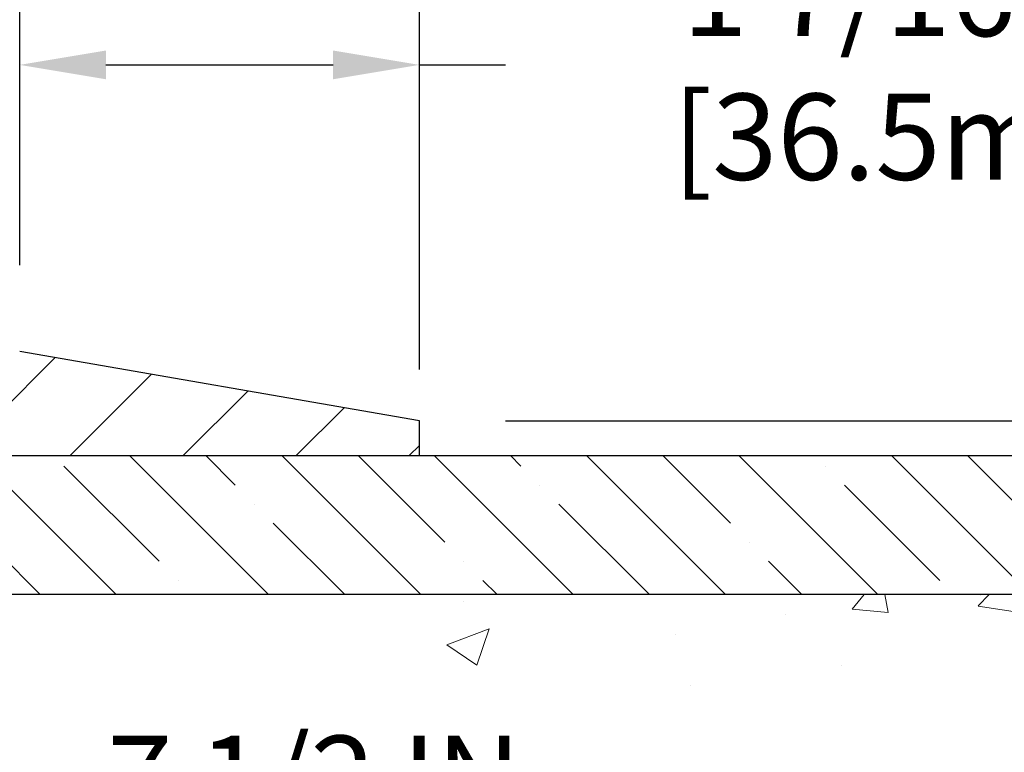
# Model space of a CAD drawing. Extents: x -7 to 3254, y -7 to 1977.
# Drawn here: x 30 to 33, y 18 to 21 of the extents above; entities that cross this region are included whole.
import ezdxf

# ---------------------------------------------------------------- set-up
doc = ezdxf.new("R2010")
doc.units = 0
doc.header["$LTSCALE"] = 5
doc.header["$MEASUREMENT"] = 0
doc.layers.get('DEFPOINTS').update_dxf_attribs({"linetype": 'CONTINUOUS'})
for name, color, linetype, lineweight in [('CONCRETE - H', 130, 'CONTINUOUS', 9), ('CONCRETE - L', 132, 'CONTINUOUS', 13), ('COVER PLATE - L', 7, 'CONTINUOUS', 25), ('DIMS', 50, 'CONTINUOUS', 25), ('NOSING - H', 100, 'CONTINUOUS', 15), ('TEXT - 4', 241, 'CONTINUOUS', 25)]:
    doc.layers.add(name, color=color, linetype=linetype, lineweight=lineweight)
doc.layers.add('NOSING - L', color=102, linetype='CONTINUOUS')
doc.styles.add('ROMANS', font='romans', dxfattribs={"width": 0.9})
doc.dimstyles.get("Standard").update_dxf_attribs({"dimtxt": 0.18, "dimasz": 0.18, "dimexe": 0.18, "dimexo": 0.0625, "dimgap": 0.09, "dimtad": 0, "dimtih": 1, "dimtoh": 1, "dimdec": 4, "dimzin": 0, "dimdsep": 46, "dimtxsty": 'Standard', "dimcen": 0.09, "dimadec": 0, "dimazin": 0, "dimtfac": 1, "dimtdec": 4, "dimtofl": 0, "dimtmove": 0, "dimatfit": 3, "dimfxl": 1, "dimtolj": 1, "dimtzin": 0, "dimarcsym": 0})

# ---------------------------------------------------------------- blocks, each defined once
blk = doc.blocks.new('*D22')
at = {"layer": 'DEFPOINTS', "color": 0, "transparency": 16777216}
for p in [(31.24066953245895, 19.26755337308327), (26.7406695324585, 14.26752020252457), (34.62710905844608, 14.26752020252456)]:
    blk.add_point(p, dxfattribs=at)
at = {"layer": 'DIMS', "color": 0, "lineweight": -2, "transparency": 16777216}
for p, q in [((31.55066953245895, 19.26755337308327), (34.93710905844609, 19.26755337308327)), ((34.62710905844609, 18.95755337308328), (34.62710905844609, 16.96503881803639)), ((34.62710905844608, 14.57752020252456), (34.62710905844608, 15.51837215136973)), ((27.0506695324585, 14.26752020252457), (34.93710905844608, 14.26752020252456))]:
    blk.add_line(p, q, dxfattribs=at)
at = {"layer": 'DIMS', "color": 0, "transparency": 16777216}
for points in [[(34.57544239177942, 18.95755337308328), (34.67877572511276, 18.95755337308328), (34.62710905844609, 19.26755337308327)], [(34.57544239177941, 14.57752020252456), (34.67877572511275, 14.57752020252456), (34.62710905844608, 14.26752020252456)]]:
    blk.add_solid(points, dxfattribs=at)
at = {"layer": 'DIMS', "color": 0, "transparency": 16777216, "insert": (34.62710905844608, 16.24170548470306), "char_height": 0.31, "attachment_point": 5}
blk.add_mtext('\\A1;5 IN\\P [127.0mm]', dxfattribs=at)
blk = doc.blocks.new('*D25')
at = {"layer": 'DEFPOINTS', "color": 0, "transparency": 16777216}
for p in [(34.24066953245892, 18.76758588759162), (26.7406762133763, 17.84693838174098), (26.7406762133763, 16.76751944444709)]:
    blk.add_point(p, dxfattribs=at)
at = {"layer": 'DIMS', "color": 0, "lineweight": -2, "transparency": 16777216}
for p, q in [((34.24066953245892, 18.45758588759162), (34.24066953245892, 17.53693838174098)), ((26.7406762133763, 17.07751944444709), (26.7406762133763, 18.15693838174098)), ((27.0506762133763, 17.84693838174098), (29.33860696993907, 17.84693838174098)), ((33.93066953245892, 17.84693838174098), (32.3869403032724, 17.84693838174098))]:
    blk.add_line(p, q, dxfattribs=at)
at = {"layer": 'DIMS', "color": 0, "transparency": 16777216}
for points in [[(27.0506762133763, 17.89860504840765), (27.0506762133763, 17.79527171507432), (26.7406762133763, 17.84693838174098)], [(33.93066953245892, 17.89860504840765), (33.93066953245892, 17.79527171507432), (34.24066953245892, 17.84693838174098)]]:
    blk.add_solid(points, dxfattribs=at)
at = {"layer": 'DIMS', "color": 0, "transparency": 16777216, "insert": (30.86277363660574, 17.84693838174098), "char_height": 0.31, "attachment_point": 5}
blk.add_mtext('\\A1;7 1/2 IN\\P [190.5mm]', dxfattribs=at)
blk = doc.blocks.new('*D33')
at = {"layer": 'DEFPOINTS', "color": 0, "transparency": 16777216}
for p in [(29.80316953245909, 20.67286696758219), (29.80316953245909, 19.64252020252457), (31.24066953245895, 19.26752020252582)]:
    blk.add_point(p, dxfattribs=at)
at = {"layer": 'DIMS', "color": 0, "lineweight": -2, "transparency": 16777216}
for p, q in [((29.80316953245909, 19.95252020252456), (29.80316953245909, 20.98286696758219)), ((31.24066953245895, 19.57752020252581), (31.24066953245895, 20.98286696758219)), ((30.11316953245909, 20.67286696758219), (30.93066953245895, 20.67286696758219)), ((31.24066953245895, 20.67286696758219), (31.55066953245895, 20.67286696758219))]:
    blk.add_line(p, q, dxfattribs=at)
at = {"layer": 'DIMS', "color": 0, "transparency": 16777216}
for points in [[(30.11316953245909, 20.72453363424886), (30.11316953245909, 20.62120030091553), (29.80316953245909, 20.67286696758219)], [(30.93066953245895, 20.72453363424886), (30.93066953245895, 20.62120030091553), (31.24066953245895, 20.67286696758219)]]:
    blk.add_solid(points, dxfattribs=at)
at = {"layer": 'DIMS', "color": 0, "transparency": 16777216, "insert": (33.04900286579228, 20.67286696758219), "char_height": 0.31, "attachment_point": 5}
blk.add_mtext('\\A1;1 7/16 IN\\P [36.5mm]', dxfattribs=at)
blk = doc.blocks.new('*D34')
at = {"layer": 'DEFPOINTS', "color": 0, "transparency": 16777216}
for p in [(31.24066953245895, 19.39252020252388), (31.24066953245895, 19.26752020252434), (34.62710905844602, 19.26752020252434)]:
    blk.add_point(p, dxfattribs=at)
at = {"layer": 'DIMS', "color": 0, "lineweight": -2, "transparency": 16777216}
for p, q in [((34.93710905844603, 20.11290566467903), (34.62710905844602, 20.11290566467903)), ((34.62710905844602, 20.11290566467903), (34.62710905844602, 20.01252020252388)), ((34.62710905844602, 19.70252020252388), (34.62710905844602, 20.01252020252388)), ((31.55066953245895, 19.39252020252388), (34.93710905844603, 19.39252020252388)), ((31.55066953245895, 19.26752020252434), (34.93710905844603, 19.26752020252434)), ((34.62710905844602, 18.95752020252434), (34.62710905844602, 18.64752020252434))]:
    blk.add_line(p, q, dxfattribs=at)
at = {"layer": 'DIMS', "color": 0, "transparency": 16777216}
for points in [[(34.57544239177935, 19.70252020252388), (34.67877572511269, 19.70252020252388), (34.62710905844602, 19.39252020252388)], [(34.57544239177935, 18.95752020252434), (34.67877572511269, 18.95752020252434), (34.62710905844602, 19.26752020252434)]]:
    blk.add_solid(points, dxfattribs=at)
at = {"layer": 'DIMS', "color": 0, "transparency": 16777216, "insert": (36.22877572511268, 20.11290566467903), "char_height": 0.31, "attachment_point": 5}
blk.add_mtext('\\A1;1/8 IN\\P [3.2mm]', dxfattribs=at)
blk = doc.blocks.new('*D36')
at = {"layer": 'DEFPOINTS', "color": 0, "transparency": 16777216}
for p in [(31.24066953245907, 21.55885908163032), (10.24066953245895, 19.39252020252411), (31.24066953245907, 19.39252020252388)]:
    blk.add_point(p, dxfattribs=at)
at = {"layer": 'DIMS', "color": 0, "lineweight": -2, "transparency": 16777216}
for p, q in [((10.24066953245895, 19.70252020252411), (10.24066953245895, 21.86885908163032)), ((31.24066953245907, 19.70252020252388), (31.24066953245907, 21.86885908163032)), ((10.55066953245895, 21.55885908163032), (25.03233398706347, 21.55885908163032)), ((30.93066953245907, 21.55885908163032), (28.23566732039681, 21.55885908163032))]:
    blk.add_line(p, q, dxfattribs=at)
at = {"layer": 'DIMS', "color": 0, "transparency": 16777216}
for points in [[(10.55066953245895, 21.61052574829698), (10.55066953245895, 21.50719241496365), (10.24066953245895, 21.55885908163032)], [(30.93066953245907, 21.61052574829698), (30.93066953245907, 21.50719241496365), (31.24066953245907, 21.55885908163032)]]:
    blk.add_solid(points, dxfattribs=at)
at = {"layer": 'DIMS', "color": 0, "transparency": 16777216, "insert": (26.63400065373014, 21.55885908163032), "char_height": 0.31, "attachment_point": 5}
blk.add_mtext('\\A1;21 IN\\P [533.4mm]', dxfattribs=at)

msp = doc.modelspace()

# ---------------------------------------------------------------- hatches: boundary and pattern name
at = {"layer": 'CONCRETE - H'}
h = msp.add_hatch(dxfattribs=at)
h.set_pattern_fill('AR-CONC', color=256, scale=0.217)
h.set_pattern_definition([(49.99999999999999, (-224.623123990702, 534.2508298025018), (1.556454596243635, -0.1361721329122314), [0.16275, -1.79025]), (355, (-224.623123990702, 534.2508298025018), (-0.30109039394021, 1.632256930129026), [0.1302, -1.4322]), (100.45144446, (-224.493419442932, 534.2394821260218), (1.255364197397833, 1.496084780401926), [0.1383162166399999, -1.521478383039999]), (46.18420000000002, (-224.623123990702, 534.6848298025018), (2.315913687557312, -0.3591768393209761), [0.244125, -2.685374999999999]), (96.63563549, (-224.430131254052, 534.6548983263118), (2.028216422113076, 2.113837363680775), [0.20747444214, -2.282218859199999]), (351.1841639899999, (-224.623123990702, 534.6848298025018), (2.028216420768858, 2.113837362585878), [0.1953, -2.14830000217]), (21, (-224.406123990702, 534.5763298025018), (1.295288303097062, -0.8736829927437852), [0.16275, -1.79025]), (326.0000000000001, (-224.406123990702, 534.5763298025018), (0.5279942702698324, 1.573575597751671), [0.1302, -1.4322]), (71.45144474, (-224.298183299522, 534.5035228869218), (1.823282557504037, 0.6998926015897878), [0.1383162123, -1.52147838304]), (37.50000000000001, (-224.623123990702, 534.2508298025018), (0.02638688603852075, 0.7223796628139459), [0, -1.41484, 0, -1.4539, 0, -1.437625]), (7.499999999999999, (-224.623123990702, 534.2508298025018), (0.5708608962494625, 0.8558734147847217), [0, -0.82894, 0, -1.38229, 0, -0.547925]), (327.5, (-225.107033990702, 534.2508298025018), (1.158394686494127, -0.04894407166360407), [0, -0.5425, 0, -1.6926, 0, -2.24595]), (317.5, (-225.324033990702, 534.2508298025018), (1.265513987472978, 0.2172278116611295), [0, -0.70525, 0, -1.12406, 0, -1.59495])])
edge = h.paths.add_edge_path()
edge.add_spline(control_points=[(36.49556175478165, 19.26752020252434), (36.65989422191132, 17.93805248864373), (32.31504851860001, 18.40109064765181), (26.99958093738641, 18.92574044561729), (29.02110006543094, 10.93560730372496), (33.52655559478558, 10.73426640978312), (33.69670692592751, 9.368759809315634), (33.85188514405235, 9.163115899280456)], knot_values=[0, 0, 0, 0, 3.710995385020349, 7.898574909950513, 14.65898599693215, 17.877181037513, 18.58427267498943, 18.58427267498943, 18.58427267498943, 18.58427267498943], degree=3, periodic=0)
edge.add_line((33.85188514405229, 9.163115899278637), (33.35888197605107, 9.163115899279092))
edge.add_line((33.35888197605107, 9.163115899279092), (33.35888197605095, 9.35996590779223))
edge.add_line((33.35888197605095, 9.35996590779223), (32.689198276051, 9.35996590779223))
edge.add_arc((32.68919827612615, 9.3993359083629), 0.03937000057067053, 239.9974527913535, 269.99999989063735, ccw=False)
edge.add_line((32.6695117600741, 9.365241362894949), (32.53375085245625, 9.44362295943722))
edge.add_arc((32.47863436843335, 9.348154907793742), 0.1102359999984079, 60.0009098273246, 90.00000000002954)
edge.add_line((32.47863436843329, 9.458390907792136), (31.57067642740429, 9.458390907792023))
edge.add_arc((31.57067642740515, 9.497760907794373), 0.03937000000235003, 240.000000000657, 269.9999999987591, ccw=False)
edge.add_line((31.55099142740437, 9.46366548764513), (30.87090424124551, 9.85631349046298))
edge.add_arc((30.81090430051799, 9.75239040778763), 0.120000000000225, 60.00003267868645, 89.99999999998643)
edge.add_line((30.81090430051802, 9.872390407787861), (30.59946291795831, 9.872390407787861))
edge.add_arc((30.59946291795814, 9.911760407787824), 0.0393699999999626, 225.0000000002925, 270.0000000002482, ccw=False)
edge.add_line((30.57162412398299, 9.88392161381239), (30.45515759985005, 10.00038813794527))
edge.add_arc((30.20545562554341, 9.750686163638875), 0.353131918615616, 44.99999999997065, 76.09799910892353)
edge.add_arc((29.9161710324604, 8.58191639019617), 1.557170273116207, 76.09799910896359, 103.9020008910526)
edge.add_arc((29.62688643937713, 9.750686163637738), 0.3531319186166407, 103.9020008910635, 132.1166085543279)
edge.add_line((29.39006145965328, 10.01263287754091), (29.26071945691646, 9.883923129791924))
edge.add_arc((29.23287914677709, 9.911760408333294), 0.039370000574625, 270.0022064944308, 315.00311970712875, ccw=False)
edge.add_line((29.23288066293915, 9.872390407787861), (27.52197556045718, 9.872390407787748))
edge.add_arc((27.52197404452795, 9.911760407808742), 0.03937000005017985, 180.0000000304429, 270.00220615561807, ccw=False)
edge.add_line((27.48260404447782, 9.911760407787824), (27.48260556045119, 16.62123253342827))
edge.add_arc((27.52197556045124, 16.62123253342838), 0.03937000000004787, 107.3023772373644, 180.0000000001654, ccw=False)
edge.add_arc((27.38266351968295, 17.06844664726464), 0.4290404058593735, 287.3023772371911, 306.9749010396884)
edge.add_arc((27.30617717987437, 17.13055473940415), 0.5251995961842709, 309.5666441756285, 345.6920565175137)
edge.add_arc((26.23622699347447, 17.417409766221), 1.632909065609929, 345.2170686115421, 355.180803583359)
edge.add_arc((26.50539346565299, 17.1834818417824), 1.361411651893093, 4.074979495413132, 18.33505396016076)
edge.add_arc((27.37092284338451, 17.47603674655261), 0.4478254090914711, 17.64025593848291, 71.87109708272236)
edge.add_arc((27.54100061194833, 17.953220310799), 0.06004988997898873, 193.4822306557973, 239.21539210702122, ccw=False)
edge.add_line((27.48260556045119, 17.9392200519751), (27.48260556045119, 18.12845510083366))
edge.add_line((27.48260556045119, 18.12845510083366), (27.38418056045154, 18.12845510083366))
edge.add_line((27.38418056045154, 18.12845510083366), (27.38418056045151, 18.13300765695362))
edge.add_arc((27.42355056045164, 18.13300765695385), 0.03937000000013313, 122.9031521394227, 180.0000000003309, ccw=False)
edge.add_line((27.40216396381567, 18.16606231448259), (27.71738190427146, 18.37001054595544))
edge.add_arc((27.53640981734466, 18.57116054019502), 0.2705775608383423, 311.9773110941144, 358.53071114922)
edge.add_line((27.80689841566161, 18.56422262914316), (28.09481109587358, 18.56422262914316))
edge.add_arc((28.09601493741701, 18.64175894508003), 0.07754566089423381, 269.11048781214, 360.8895121878601)
edge.add_line((28.17355125335388, 18.64296278662346), (28.17355125335388, 18.76758588759162))
edge.add_line((28.17355125335388, 18.76758588759162), (34.24066953245892, 18.76758588759162))
edge.add_line((34.24066953245892, 18.76758588759162), (34.24066953245892, 19.26752020252434))
edge.add_line((34.24066953245892, 19.26752020252434), (36.49556175478165, 19.26752020252422))
at = {"layer": 'COVER PLATE - L'}
h = msp.add_hatch(dxfattribs=at)
h.set_pattern_fill('ANSI31', color=252, scale=2.3, style=0)
h.set_pattern_definition([(45, (14.61458650312997, 9.996337303250357), (-0.2032931995911324, 0.2032931995911324), [])])
h.paths.add_polyline_path([(29.80316953245875, 19.64252020252457), (21.20941953245895, 19.642520202524), (20.89691953245895, 19.33002020252388), (20.89691953245895, 19.26752020252434), (31.24066953245895, 19.26752020252434), (31.24066953245907, 19.39252020252388)])
at = {"layer": 'NOSING - H'}
h = msp.add_hatch(dxfattribs=at)
h.set_pattern_fill('ANSI35', color=256, scale=1.55, angle=90)
h.set_pattern_definition([(135, (-132.043123990702, -88.11129129125038), (-0.2740038777097872, -0.2740038777097871), []), (135, (-132.043123990702, -87.83728741400046), (-0.2740038777097872, -0.2740038777097871), [0.484375, -0.096875, 0, -0.096875])])
h.paths.add_polyline_path([(34.24066953245892, 19.26758588759162), (32.24066953245654, 19.26755337308327), (32.24066953245654, 19.26752020252434), (28.17354973734902, 19.26752020252434), (28.17354973735084, 18.76758588759162), (34.24066953245892, 18.76758588759162)])

# ---------------------------------------------------------------- linework, layer by layer
at = {"layer": 'CONCRETE - L'}
msp.add_line((32.2406695324587, 19.26752020252434), (36.49556175478165, 19.26752020252434), dxfattribs=at)
at = {"layer": 'COVER PLATE - L'}
for p, q in [((31.24066953245907, 19.39252020252388), (29.80316953245875, 19.64252020252457)), ((31.24066953245895, 19.26752020252434), (31.24066953245907, 19.39252020252388)), ((10.24066953245895, 19.26752020252434), (31.24066953245895, 19.26752020252434))]:
    msp.add_line(p, q, dxfattribs=at)
at = {"layer": 'NOSING - L'}
msp.add_lwpolyline([(34.24066953245892, 18.76758588759162), (28.17354973735084, 18.76758588759162), (28.17354973734902, 19.26752020252411), (34.24066953245892, 19.26758588759162)], close=True, dxfattribs=at)

# ---------------------------------------------------------------- dimensions: what is measured, and where the dimension line sits
at = {"layer": 'DIMS'}
for base, p1, p2, override, picture, middle in [((31.24066953245907, 21.55885908163032), (10.24066953245895, 19.39252020252411), (31.24066953245907, 19.39252020252388), {"dimtxt": 0.31, "dimasz": 0.31, "dimexe": 0.31, "dimexo": 0.31, "dimgap": 0.31, "dimlunit": 5, "dimpost": ' IN', "dimtmove": 1, "dimfrac": 2}, '*D36', (26.63400065373014, 21.55885908163032)), ((29.80316953245909, 20.67286696758219), (31.24066953245895, 19.26752020252582), (29.80316953245909, 19.64252020252457), {"dimtxt": 0.31, "dimasz": 0.31, "dimexe": 0.31, "dimexo": 0.31, "dimgap": 0.31, "dimlunit": 5, "dimpost": ' IN', "dimfrac": 2}, '*D33', (33.04900286579228, 20.67286696758219)), ((26.7406762133763, 17.84693838174098), (34.24066953245892, 18.76758588759162), (26.7406762133763, 16.76751944444709), {"dimtxt": 0.31, "dimasz": 0.31, "dimexe": 0.31, "dimexo": 0.31, "dimgap": 0.31, "dimlunit": 5, "dimpost": ' IN', "dimfrac": 2}, '*D25', (30.86277363660574, 17.84693838174098))]:
    dim = msp.add_linear_dim(base=base, p1=p1, p2=p2, text='<>\\P[]', dimstyle='Standard', override=override, dxfattribs=at)
    dim.commit()
    dim.dimension.update_dxf_attribs({"geometry": picture, "text_midpoint": middle, "dimtype": 160})
for base, p1, p2, override, picture, middle in [((34.62710905844602, 19.26752020252434), (31.24066953245895, 19.39252020252388), (31.24066953245895, 19.26752020252434), {"dimtxt": 0.31, "dimasz": 0.31, "dimexe": 0.31, "dimexo": 0.31, "dimgap": 0.31, "dimlunit": 5, "dimpost": ' IN', "dimtmove": 1, "dimfrac": 2}, '*D34', (35.6254343048721, 20.11290566467903)), ((34.62710905844608, 14.26752020252456), (31.24066953245895, 19.26755337308327), (26.7406695324585, 14.26752020252457), {"dimtxt": 0.31, "dimasz": 0.31, "dimexe": 0.31, "dimexo": 0.31, "dimgap": 0.31, "dimlunit": 5, "dimpost": ' IN', "dimfrac": 2}, '*D22', (34.62710905844608, 16.24170548470306))]:
    dim = msp.add_linear_dim(base=base, p1=p1, p2=p2, angle=90, text='<>\\P[]', dimstyle='Standard', override=override, dxfattribs=at)
    dim.commit()
    dim.dimension.update_dxf_attribs({"geometry": picture, "text_midpoint": middle, "dimtype": 160})

# ---------------------------------------------------------------- leaders
at = {"layer": 'TEXT - 4'}
msp.add_leader([(28.02406319878475, 19.01027281167489), (30.96537391012825, 23.56801432990642), (31.54643073759075, 23.56801432990642)], dimstyle='Standard', override={"dimtxt": 0.7, "dimasz": 0.31, "dimexe": 0.5, "dimexo": 0.5, "dimtih": 0, "dimtoh": 0, "dimtxsty": 'ROMANS', "dimdle": 0.05, "dimclrd": 256, "dimclre": 256, "dimclrt": 256, "dimtfac": 0.3, "dimlwd": 65535, "dimlwe": 65535}, dxfattribs=at)

doc.saveas('drawing.dxf')
